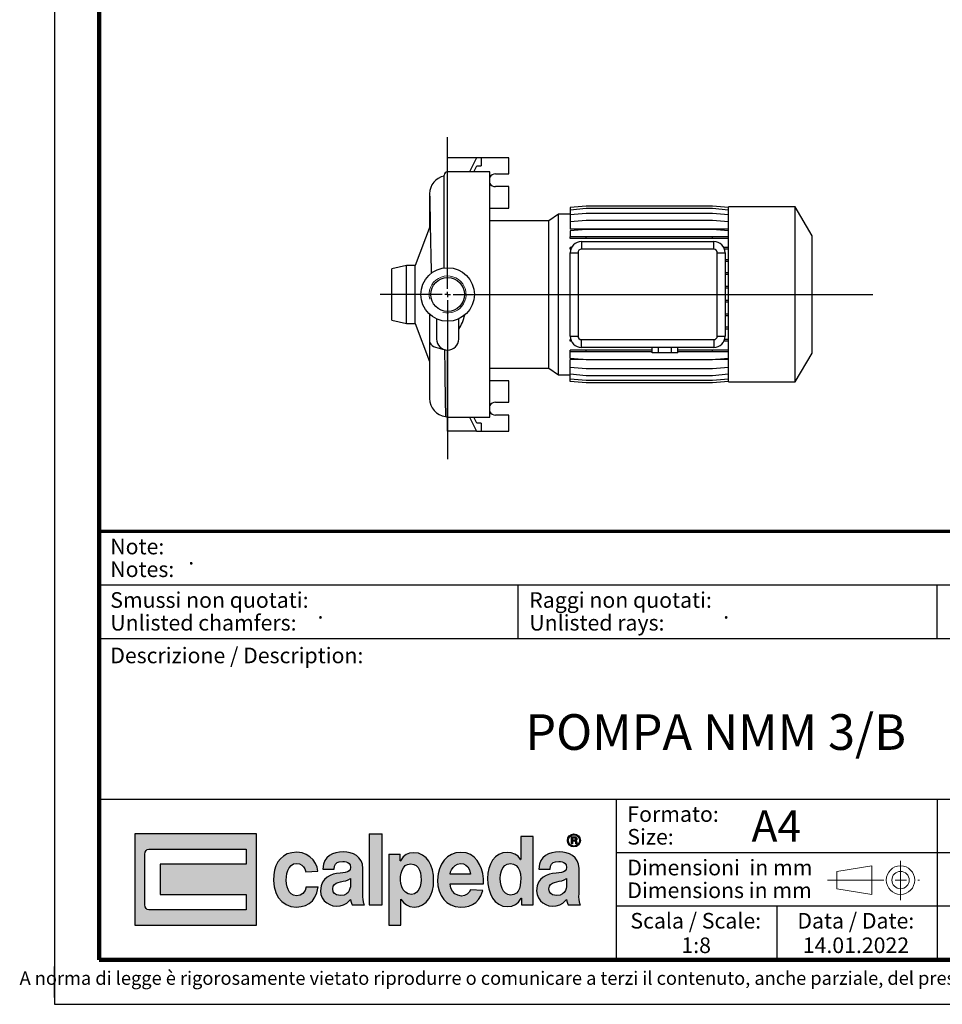
# Model space of a CAD drawing. Units: millimetres. Extents: x -4 to 213, y 0 to 297.
# Drawn here: x -4 to 100, y 0 to 110 of the extents above; entities that cross this region are included whole.
import ezdxf

# ---------------------------------------------------------------- set-up
doc = ezdxf.new("R2010")
doc.units = ezdxf.units.MM
doc.linetypes.add('CENTER', pattern=[10.16, 6.35, -1.27, 1.27, -1.27])
doc.layers.add('FORMAT', color=7, linetype='Continuous')
doc.styles.add('SLDTEXTSTYLE0', font='TXT', dxfattribs={"width": 0.605})
doc.styles.add('SLDTEXTSTYLE4', font='TXT', dxfattribs={"width": 0.670574})

# ---------------------------------------------------------------- blocks, each defined once
blk = doc.blocks.new('Logo Calpeda')
at = {"layer": 'FORMAT'}
h = blk.add_hatch(color=256, dxfattribs=at)
h.paths.add_polyline_path([(4, 14.11), (4, 3.89), (17.64, 3.89), (17.64, 14.11)], flags=0)
h.paths.add_polyline_path([(6.84, 10.7), (6.84, 7.3), (16.5, 7.3), (16.5, 5.59), (5.56, 5.59), (5.4, 5.64), (5.26, 5.76), (5.17, 5.94), (5.14, 6.16), (5.14, 11.84), (5.17, 12.06), (5.26, 12.24), (5.4, 12.36), (5.56, 12.41), (16.5, 12.41), (16.5, 10.7)], flags=0)
for points in [[(31.74, 14.11), (30.3, 14.11), (30.3, 6.16), (31.74, 6.16)], [(24.21, 7.01), (24.42, 7.51), (24.56, 8.17), (23.23, 8.17), (23.1, 7.75), (22.86, 7.43), (22.54, 7.23), (22.15, 7.17), (21.82, 7.23), (21.55, 7.37), (21.34, 7.59), (21.19, 7.87), (21.08, 8.18), (21.02, 8.52), (20.99, 8.92), (21.01, 9.29), (21.07, 9.66), (21.17, 10.01), (21.32, 10.32), (21.53, 10.57), (21.8, 10.74), (22.16, 10.8), (22.47, 10.75), (22.73, 10.62), (22.94, 10.42), (23.08, 10.18), (23.18, 9.86), (24.53, 9.92), (24.45, 10.37), (24.27, 10.8), (24, 11.2), (23.65, 11.54), (23.23, 11.81), (22.76, 11.98), (22.17, 12.05), (21.6, 12), (21.11, 11.86), (20.69, 11.63), (20.34, 11.33), (20.06, 10.96), (19.84, 10.53), (19.69, 10.05), (19.6, 9.52), (19.57, 8.87), (19.63, 8.16), (19.81, 7.52), (20.1, 6.98), (20.49, 6.53), (20.97, 6.19), (21.52, 5.98), (22.14, 5.91), (22.68, 5.95), (23.15, 6.08), (23.57, 6.3), (23.93, 6.61)]]:
    blk.add_hatch(color=256, dxfattribs=at).paths.add_polyline_path(points, flags=0)
h = blk.add_hatch(color=256, dxfattribs=at)
h.paths.add_polyline_path([(47.29, 11.23), (47.28, 11.23), (47, 11.6), (46.64, 11.85), (46.23, 11.99), (45.79, 12.04), (45.28, 11.98), (44.83, 11.8), (44.45, 11.53), (44.14, 11.16), (43.9, 10.73), (43.72, 10.24), (43.61, 9.7), (43.57, 9.1), (43.61, 8.5), (43.71, 7.93), (43.89, 7.4), (44.13, 6.92), (44.44, 6.52), (44.83, 6.22), (45.29, 6.02), (45.82, 5.95), (46.28, 6.01), (46.69, 6.18), (47.04, 6.47), (47.34, 6.9), (47.36, 6.9), (47.36, 6.16), (48.67, 6.16), (48.67, 13.83), (47.29, 13.83)], flags=0)
h.paths.add_polyline_path([(47.15, 10), (47.25, 9.62), (47.29, 9.12), (47.28, 8.72), (47.23, 8.34), (47.14, 8), (47, 7.7), (46.8, 7.47), (46.53, 7.32), (46.16, 7.25), (45.83, 7.31), (45.57, 7.46), (45.35, 7.68), (45.2, 7.98), (45.09, 8.31), (45.02, 8.68), (45, 9.11), (45.03, 9.56), (45.12, 9.96), (45.27, 10.3), (45.49, 10.56), (45.78, 10.73), (46.16, 10.79), (46.49, 10.73), (46.77, 10.57), (46.99, 10.32)], flags=0)
h = blk.add_hatch(color=256, dxfattribs=at)
edge = h.paths.add_edge_path(flags=0)
edge.add_arc((53.26, 13.38), 0.735, 0, 360)
edge = h.paths.add_edge_path(flags=0)
edge.add_arc((53.26, 13.38), 0.633, 0, 360)
h = blk.add_hatch(color=256, dxfattribs=at)
edge = h.paths.add_edge_path(flags=0)
edge.add_spline(control_points=[(53.22, 13.29), (53.29, 13.29), (53.39, 13.3), (53.47, 13.15), (53.45, 13.04), (53.46, 12.99), (53.46, 12.98)], knot_values=[0, 0, 0, 0, 0.343257, 0.665648, 0.908396, 1, 1, 1, 1], weights=[1, 1, 1, 1, 1, 1, 1], degree=3, periodic=0)
edge.add_line((53.46, 12.98), (53.6, 12.98))
edge.add_spline(control_points=[(53.6, 12.98), (53.58, 13.03), (53.61, 13.19), (53.52, 13.34), (53.4, 13.35)], knot_values=[0, 0, 0, 0, 0.356274, 1, 1, 1, 1], weights=[1, 1, 1, 1, 1], degree=3, periodic=0)
edge.add_spline(control_points=[(53.4, 13.35), (53.47, 13.35), (53.58, 13.41), (53.6, 13.56), (53.58, 13.68), (53.48, 13.76), (53.37, 13.78), (53.29, 13.78), (53.25, 13.78)], knot_values=[0, 0, 0, 0, 0.26111, 0.379659, 0.541524, 0.691593, 0.806087, 0.967459, 0.967459, 0.967459, 0.967459], weights=[1, 1, 1, 1, 1, 1, 1, 1, 1], degree=3, periodic=0)
edge.add_line((53.25, 13.78), (52.97, 13.78))
edge.add_line((52.97, 13.78), (52.97, 12.98))
edge.add_line((52.97, 12.98), (53.11, 12.98))
edge.add_line((53.11, 12.98), (53.11, 13.29))
edge.add_line((53.11, 13.29), (53.22, 13.29))
edge = h.paths.add_edge_path(flags=0)
edge.add_line((53.11, 13.68), (53.23, 13.68))
edge.add_spline(control_points=[(53.23, 13.68), (53.3, 13.68), (53.4, 13.69), (53.48, 13.53), (53.4, 13.39), (53.29, 13.39), (53.24, 13.39)], knot_values=[0, 0, 0, 0, 0.295699, 0.511642, 0.734811, 1, 1, 1, 1], weights=[1, 1, 1, 1, 1, 1, 1], degree=3, periodic=0)
edge.add_line((53.24, 13.39), (53.11, 13.39))
edge.add_line((53.11, 13.39), (53.11, 13.68))
h = blk.add_hatch(dxfattribs=at)
h.set_pattern_fill('STEEL', color=256, style=0)
h.set_pattern_definition([(45, (0, 0), (-2.24506, 2.24506), []), (45, (0, 1.5875), (-2.24506, 2.24506), [])])
edge = h.paths.add_edge_path(flags=0)
edge.add_spline(control_points=[(53.46, 12.98), (53.46, 12.99), (53.45, 13.04), (53.47, 13.15), (53.39, 13.3), (53.29, 13.29), (53.22, 13.29)], knot_values=[0, 0, 0, 0, 0.091604, 0.334352, 0.656743, 1, 1, 1, 1], weights=[1, 1, 1, 1, 1, 1, 1], degree=3, periodic=0)
edge.add_line((53.22, 13.29), (53.11, 13.29))
edge.add_line((53.11, 13.29), (53.11, 12.98))
edge.add_line((53.11, 12.98), (52.97, 12.98))
edge.add_line((52.97, 12.98), (52.97, 13.78))
edge.add_line((52.97, 13.78), (53.25, 13.78))
edge.add_spline(control_points=[(53.25, 13.78), (53.29, 13.78), (53.37, 13.78), (53.48, 13.76), (53.58, 13.68), (53.6, 13.56), (53.58, 13.41), (53.47, 13.35), (53.4, 13.35)], knot_values=[0, 0, 0, 0, 0.161372, 0.275866, 0.425935, 0.5878, 0.706349, 0.967459, 0.967459, 0.967459, 0.967459], weights=[1, 1, 1, 1, 1, 1, 1, 1, 1], degree=3, periodic=0)
edge.add_spline(control_points=[(53.4, 13.35), (53.52, 13.34), (53.61, 13.19), (53.58, 13.03), (53.6, 12.98)], knot_values=[0, 0, 0, 0, 0.643726, 1, 1, 1, 1], weights=[1, 1, 1, 1, 1], degree=3, periodic=0)
edge.add_line((53.6, 12.98), (53.46, 12.98))
edge = h.paths.add_edge_path(flags=0)
edge.add_spline(control_points=[(53.24, 13.39), (53.29, 13.39), (53.4, 13.39), (53.48, 13.53), (53.4, 13.69), (53.3, 13.68), (53.23, 13.68)], knot_values=[0, 0, 0, 0, 0.265189, 0.488358, 0.704301, 1, 1, 1, 1], weights=[1, 1, 1, 1, 1, 1, 1], degree=3, periodic=0)
edge.add_line((53.23, 13.68), (53.11, 13.68))
edge.add_line((53.11, 13.68), (53.11, 13.39))
edge.add_line((53.11, 13.39), (53.24, 13.39))
h = blk.add_hatch(color=256, dxfattribs=at)
h.paths.add_polyline_path([(28.24, 6.55), (28.32, 6.35), (28.38, 6.16), (29.76, 6.16), (29.69, 6.31), (29.64, 6.5), (29.6, 6.74), (29.58, 7.05), (29.59, 7.44), (29.59, 10.23), (29.53, 10.71), (29.38, 11.1), (29.15, 11.43), (28.86, 11.68), (28.52, 11.87), (28.16, 12), (27.8, 12.07), (27.41, 12.09), (26.96, 12.07), (26.54, 11.99), (26.16, 11.87), (25.83, 11.69), (25.54, 11.44), (25.32, 11.12), (25.17, 10.72), (25.08, 10.16), (26.35, 10.16), (26.4, 10.48), (26.52, 10.72), (26.7, 10.89), (26.94, 10.99), (27.32, 11.02), (27.51, 11.01), (27.7, 10.97), (27.89, 10.9), (28.04, 10.79), (28.16, 10.63), (28.2, 10.35), (28.15, 10.12), (28.03, 9.96), (27.85, 9.86), (27.61, 9.79), (27.33, 9.75), (27.02, 9.71), (26.62, 9.65), (26.26, 9.58), (25.9, 9.45), (25.57, 9.26), (25.28, 9.01), (25.05, 8.68), (24.9, 8.27), (24.83, 7.74), (24.88, 7.31), (25.03, 6.94), (25.26, 6.62), (25.54, 6.37), (25.87, 6.19), (26.22, 6.06), (26.62, 6), (27.03, 6.03), (27.43, 6.14), (27.79, 6.35), (28.2, 6.74)], flags=0)
h.paths.add_polyline_path([(27.93, 8.95), (28.2, 9.12), (28.2, 8.53), (28.2, 8.38), (28.18, 8.18), (28.14, 7.97), (28.06, 7.75), (27.93, 7.55), (27.75, 7.38), (27.49, 7.25), (27.1, 7.2), (26.84, 7.22), (26.61, 7.29), (26.41, 7.42), (26.27, 7.62), (26.22, 7.94), (26.27, 8.23), (26.4, 8.44), (26.6, 8.57), (26.83, 8.66), (27.09, 8.73), (27.39, 8.79), (27.67, 8.86)], flags=0)
h = blk.add_hatch(color=256, dxfattribs=at)
h.paths.add_polyline_path([(33.78, 11.84), (32.48, 11.84), (32.48, 3.89), (33.84, 3.89), (33.84, 6.78), (33.86, 6.78), (34.14, 6.41), (34.48, 6.14), (34.87, 5.97), (35.35, 5.91), (35.85, 5.97), (36.29, 6.15), (36.67, 6.44), (36.97, 6.81), (37.21, 7.25), (37.38, 7.75), (37.49, 8.3), (37.52, 8.89), (37.49, 9.49), (37.39, 10.07), (37.22, 10.59), (36.98, 11.06), (36.67, 11.44), (36.28, 11.74), (35.82, 11.93), (35.27, 12), (34.83, 11.95), (34.44, 11.79), (34.09, 11.52), (33.8, 11.1), (33.78, 11.1)], flags=0)
h.paths.add_polyline_path([(35.65, 7.59), (35.38, 7.39), (35.04, 7.31), (34.67, 7.37), (34.36, 7.56), (34.11, 7.83), (33.94, 8.17), (33.83, 8.55), (33.8, 8.93), (33.82, 9.33), (33.88, 9.7), (33.98, 10.03), (34.13, 10.32), (34.33, 10.55), (34.6, 10.69), (34.97, 10.75), (35.31, 10.69), (35.57, 10.55), (35.78, 10.33), (35.93, 10.05), (36.03, 9.73), (36.09, 9.37), (36.11, 8.93), (36.09, 8.58), (36, 8.21), (35.86, 7.87)], flags=0)
h = blk.add_hatch(color=256, dxfattribs=at)
h.paths.add_polyline_path([(42.82, 7.15), (43.05, 7.75), (41.65, 7.82), (41.5, 7.58), (41.27, 7.36), (40.98, 7.21), (40.63, 7.14), (40.22, 7.22), (39.89, 7.39), (39.63, 7.67), (39.46, 8.03), (39.37, 8.5), (43.11, 8.5), (43.11, 9.08), (43.03, 9.65), (42.89, 10.19), (42.67, 10.69), (42.39, 11.13), (42.05, 11.5), (41.64, 11.78), (41.16, 11.97), (40.58, 12.04), (40.03, 11.98), (39.53, 11.8), (39.09, 11.53), (38.71, 11.16), (38.4, 10.71), (38.17, 10.19), (38.03, 9.62), (37.97, 8.93), (38.01, 8.3), (38.14, 7.72), (38.36, 7.21), (38.65, 6.77), (39.01, 6.41), (39.44, 6.14), (39.94, 5.96), (40.58, 5.89), (41.05, 5.92), (41.48, 6.02), (41.88, 6.18), (42.24, 6.42), (42.55, 6.74)], flags=0)
h.paths.add_polyline_path([(41.54, 10.09), (41.67, 9.61), (39.38, 9.61), (39.43, 9.84), (39.53, 10.09), (39.7, 10.35), (39.92, 10.57), (40.2, 10.73), (40.55, 10.79), (40.87, 10.74), (41.15, 10.61), (41.37, 10.4)], flags=0)
h = blk.add_hatch(color=256, dxfattribs=at)
h.paths.add_polyline_path([(52.48, 6.55), (52.55, 6.35), (52.62, 6.16), (54, 6.16), (53.93, 6.31), (53.88, 6.5), (53.84, 6.74), (53.82, 7.05), (53.83, 7.44), (53.83, 10.23), (53.77, 10.71), (53.62, 11.1), (53.39, 11.43), (53.1, 11.68), (52.76, 11.87), (52.4, 12), (52.03, 12.07), (51.65, 12.09), (51.2, 12.07), (50.78, 11.99), (50.4, 11.87), (50.07, 11.69), (49.78, 11.44), (49.56, 11.12), (49.41, 10.72), (49.32, 10.16), (50.58, 10.16), (50.64, 10.48), (50.76, 10.72), (50.94, 10.89), (51.18, 10.99), (51.56, 11.02), (51.74, 11.01), (51.94, 10.97), (52.12, 10.9), (52.28, 10.79), (52.4, 10.63), (52.44, 10.35), (52.39, 10.12), (52.27, 9.96), (52.09, 9.86), (51.85, 9.79), (51.57, 9.75), (51.26, 9.71), (50.86, 9.65), (50.5, 9.58), (50.14, 9.45), (49.81, 9.26), (49.52, 9.01), (49.29, 8.68), (49.14, 8.27), (49.07, 7.74), (49.12, 7.31), (49.27, 6.94), (49.5, 6.62), (49.78, 6.37), (50.11, 6.19), (50.46, 6.06), (50.86, 6), (51.27, 6.03), (51.66, 6.14), (52.03, 6.35), (52.44, 6.74)], flags=0)
h.paths.add_polyline_path([(52.17, 8.95), (52.44, 9.12), (52.44, 8.53), (52.44, 8.38), (52.42, 8.18), (52.38, 7.97), (52.3, 7.75), (52.17, 7.55), (51.98, 7.38), (51.73, 7.25), (51.34, 7.2), (51.08, 7.22), (50.84, 7.29), (50.65, 7.42), (50.51, 7.62), (50.46, 7.94), (50.51, 8.23), (50.64, 8.44), (50.84, 8.57), (51.07, 8.66), (51.33, 8.73), (51.62, 8.79), (51.91, 8.86)], flags=0)
at = {"layer": 'FORMAT', "color": 7, "linetype": 'Continuous', "lineweight": 25}
for p, q in [((4, 14.11), (4, 3.89)), ((17.64, 14.11), (4, 14.11)), ((17.64, 3.89), (17.64, 14.11)), ((30.3, 14.11), (31.74, 14.11)), ((30.3, 14.11), (30.3, 6.16)), ((31.74, 6.16), (31.74, 14.11)), ((48.67, 13.83), (47.29, 13.83)), ((47.29, 13.83), (47.29, 11.23)), ((48.67, 6.16), (48.67, 13.83)), ((52.97, 12.98), (52.97, 13.78)), ((52.97, 13.78), (53.25, 13.78)), ((53.11, 13.68), (53.11, 13.39)), ((53.23, 13.68), (53.11, 13.68)), ((53.11, 13.39), (53.24, 13.39)), ((53.11, 13.29), (53.11, 12.98)), ((53.22, 13.29), (53.11, 13.29)), ((5.17, 12.06), (5.26, 12.24)), ((5.26, 12.24), (5.4, 12.36)), ((5.4, 12.36), (5.56, 12.41)), ((5.56, 12.41), (16.5, 12.41)), ((16.5, 12.41), (16.5, 10.7)), ((53.11, 12.98), (52.97, 12.98)), ((53.6, 12.98), (53.46, 12.98)), ((5.14, 11.84), (5.17, 12.06)), ((5.14, 6.16), (5.14, 11.84)), ((20.34, 11.33), (20.06, 10.96)), ((20.69, 11.63), (20.34, 11.33)), ((21.11, 11.86), (20.69, 11.63)), ((21.6, 12), (21.11, 11.86)), ((22.17, 12.05), (21.6, 12)), ((22.76, 11.98), (22.17, 12.05)), ((23.23, 11.81), (22.76, 11.98)), ((23.65, 11.54), (23.23, 11.81)), ((24, 11.2), (23.65, 11.54)), ((24.27, 10.8), (24, 11.2)), ((25.32, 11.12), (25.17, 10.72)), ((25.54, 11.44), (25.32, 11.12)), ((25.83, 11.69), (25.54, 11.44)), ((26.16, 11.87), (25.83, 11.69)), ((26.54, 11.99), (26.16, 11.87)), ((26.96, 12.07), (26.54, 11.99)), ((27.41, 12.09), (26.96, 12.07)), ((27.8, 12.07), (27.41, 12.09)), ((28.16, 12), (27.8, 12.07)), ((28.52, 11.87), (28.16, 12)), ((28.86, 11.68), (28.52, 11.87)), ((29.15, 11.43), (28.86, 11.68)), ((29.38, 11.1), (29.15, 11.43)), ((29.53, 10.71), (29.38, 11.1)), ((32.48, 11.84), (33.78, 11.84)), ((32.48, 11.84), (32.48, 3.89)), ((33.78, 11.1), (33.78, 11.84)), ((33.78, 11.1), (33.8, 11.1)), ((34.09, 11.52), (33.8, 11.1)), ((34.44, 11.79), (34.09, 11.52)), ((34.83, 11.95), (34.44, 11.79)), ((35.27, 12), (34.83, 11.95)), ((35.82, 11.93), (35.27, 12)), ((36.28, 11.74), (35.82, 11.93)), ((36.67, 11.44), (36.28, 11.74)), ((36.98, 11.06), (36.67, 11.44)), ((37.22, 10.59), (36.98, 11.06)), ((38.71, 11.16), (38.4, 10.71)), ((39.09, 11.53), (38.71, 11.16)), ((39.53, 11.8), (39.09, 11.53)), ((40.03, 11.98), (39.53, 11.8)), ((40.58, 12.04), (40.03, 11.98)), ((41.16, 11.97), (40.58, 12.04)), ((41.64, 11.78), (41.16, 11.97)), ((42.05, 11.5), (41.64, 11.78)), ((42.39, 11.13), (42.05, 11.5)), ((42.67, 10.69), (42.39, 11.13)), ((44.14, 11.16), (43.9, 10.73)), ((44.45, 11.53), (44.14, 11.16)), ((44.83, 11.8), (44.45, 11.53)), ((45.28, 11.98), (44.83, 11.8)), ((45.79, 12.04), (45.28, 11.98)), ((46.23, 11.99), (45.79, 12.04)), ((46.64, 11.85), (46.23, 11.99)), ((47, 11.6), (46.64, 11.85)), ((47.28, 11.23), (47, 11.6)), ((49.56, 11.12), (49.41, 10.72)), ((49.78, 11.44), (49.56, 11.12)), ((50.07, 11.69), (49.78, 11.44)), ((50.4, 11.87), (50.07, 11.69)), ((50.78, 11.99), (50.4, 11.87)), ((51.2, 12.07), (50.78, 11.99)), ((51.65, 12.09), (51.2, 12.07)), ((52.03, 12.07), (51.65, 12.09)), ((52.4, 12), (52.03, 12.07)), ((52.76, 11.87), (52.4, 12)), ((53.1, 11.68), (52.76, 11.87)), ((53.39, 11.43), (53.1, 11.68)), ((53.62, 11.1), (53.39, 11.43)), ((53.77, 10.71), (53.62, 11.1)), ((16.5, 10.7), (6.84, 10.7)), ((6.84, 10.7), (6.84, 7.3)), ((19.69, 10.05), (19.6, 9.52)), ((19.84, 10.53), (19.69, 10.05)), ((20.06, 10.96), (19.84, 10.53)), ((21.07, 9.66), (21.17, 10.01)), ((21.17, 10.01), (21.32, 10.32)), ((21.32, 10.32), (21.53, 10.57)), ((21.53, 10.57), (21.8, 10.74)), ((21.8, 10.74), (22.16, 10.8)), ((22.16, 10.8), (22.47, 10.75)), ((22.47, 10.75), (22.73, 10.62)), ((22.73, 10.62), (22.94, 10.42)), ((22.94, 10.42), (23.08, 10.18)), ((23.08, 10.18), (23.18, 9.86)), ((24.45, 10.37), (24.27, 10.8)), ((24.53, 9.92), (24.45, 10.37)), ((25.17, 10.72), (25.08, 10.16)), ((25.08, 10.16), (26.35, 10.16)), ((26.35, 10.16), (26.4, 10.48)), ((26.4, 10.48), (26.52, 10.72)), ((26.52, 10.72), (26.7, 10.89)), ((26.7, 10.89), (26.94, 10.99)), ((26.94, 10.99), (27.32, 11.02)), ((27.32, 11.02), (27.51, 11.01)), ((27.51, 11.01), (27.7, 10.97)), ((27.7, 10.97), (27.89, 10.9)), ((28.03, 9.96), (27.85, 9.86)), ((27.89, 10.9), (28.04, 10.79)), ((28.15, 10.12), (28.03, 9.96)), ((28.04, 10.79), (28.16, 10.63)), ((28.2, 10.35), (28.15, 10.12)), ((28.16, 10.63), (28.2, 10.35)), ((29.59, 10.23), (29.53, 10.71)), ((29.59, 7.44), (29.59, 10.23)), ((33.88, 9.7), (33.98, 10.03)), ((33.98, 10.03), (34.13, 10.32)), ((34.13, 10.32), (34.33, 10.55)), ((34.33, 10.55), (34.6, 10.69)), ((34.6, 10.69), (34.97, 10.75)), ((34.97, 10.75), (35.31, 10.69)), ((35.31, 10.69), (35.57, 10.55)), ((35.57, 10.55), (35.78, 10.33)), ((35.78, 10.33), (35.93, 10.05)), ((35.93, 10.05), (36.03, 9.73)), ((37.39, 10.07), (37.22, 10.59)), ((37.49, 9.49), (37.39, 10.07)), ((38.17, 10.19), (38.03, 9.62)), ((38.4, 10.71), (38.17, 10.19)), ((39.43, 9.84), (39.53, 10.09)), ((39.53, 10.09), (39.7, 10.35)), ((39.7, 10.35), (39.92, 10.57)), ((39.92, 10.57), (40.2, 10.73)), ((40.2, 10.73), (40.55, 10.79)), ((40.55, 10.79), (40.87, 10.74)), ((40.87, 10.74), (41.15, 10.61)), ((41.15, 10.61), (41.37, 10.4)), ((41.37, 10.4), (41.54, 10.09)), ((41.54, 10.09), (41.67, 9.61)), ((42.89, 10.19), (42.67, 10.69)), ((43.03, 9.65), (42.89, 10.19)), ((43.72, 10.24), (43.61, 9.7)), ((43.9, 10.73), (43.72, 10.24)), ((45.03, 9.56), (45.12, 9.96)), ((45.12, 9.96), (45.27, 10.3)), ((45.27, 10.3), (45.49, 10.56)), ((45.49, 10.56), (45.78, 10.73)), ((45.78, 10.73), (46.16, 10.79)), ((46.16, 10.79), (46.49, 10.73)), ((46.49, 10.73), (46.77, 10.57)), ((46.77, 10.57), (46.99, 10.32)), ((46.99, 10.32), (47.15, 10)), ((47.15, 10), (47.25, 9.62)), ((49.41, 10.72), (49.32, 10.16)), ((49.32, 10.16), (50.58, 10.16)), ((50.58, 10.16), (50.64, 10.48)), ((50.64, 10.48), (50.76, 10.72)), ((50.76, 10.72), (50.94, 10.89)), ((50.94, 10.89), (51.18, 10.99)), ((51.18, 10.99), (51.56, 11.02)), ((51.56, 11.02), (51.74, 11.01)), ((51.74, 11.01), (51.94, 10.97)), ((51.94, 10.97), (52.12, 10.9)), ((52.27, 9.96), (52.09, 9.86)), ((52.12, 10.9), (52.28, 10.79)), ((52.39, 10.12), (52.27, 9.96)), ((52.28, 10.79), (52.4, 10.63)), ((52.44, 10.35), (52.39, 10.12)), ((52.4, 10.63), (52.44, 10.35)), ((53.83, 10.23), (53.77, 10.71)), ((53.83, 7.44), (53.83, 10.23)), ((19.6, 9.52), (19.57, 8.87)), ((19.57, 8.87), (19.63, 8.16)), ((20.99, 8.92), (21.01, 9.29)), ((21.02, 8.52), (20.99, 8.92)), ((21.01, 9.29), (21.07, 9.66)), ((23.18, 9.86), (24.53, 9.92)), ((25.28, 9.01), (25.05, 8.68)), ((25.57, 9.26), (25.28, 9.01)), ((25.9, 9.45), (25.57, 9.26)), ((26.26, 9.58), (25.9, 9.45)), ((26.62, 9.65), (26.26, 9.58)), ((27.02, 9.71), (26.62, 9.65)), ((27.33, 9.75), (27.02, 9.71)), ((27.61, 9.79), (27.33, 9.75)), ((27.39, 8.79), (27.67, 8.86)), ((27.85, 9.86), (27.61, 9.79)), ((27.67, 8.86), (27.93, 8.95)), ((27.93, 8.95), (28.2, 9.12)), ((28.2, 9.12), (28.2, 8.53)), ((33.8, 8.93), (33.82, 9.33)), ((33.83, 8.55), (33.8, 8.93)), ((33.82, 9.33), (33.88, 9.7)), ((36.03, 9.73), (36.09, 9.37)), ((36.09, 9.37), (36.11, 8.93)), ((36.11, 8.93), (36.09, 8.58)), ((37.52, 8.89), (37.49, 9.49)), ((37.49, 8.3), (37.52, 8.89)), ((38.03, 9.62), (37.97, 8.93)), ((37.97, 8.93), (38.01, 8.3)), ((39.38, 9.61), (39.43, 9.84)), ((41.67, 9.61), (39.38, 9.61)), ((43.11, 9.08), (43.03, 9.65)), ((43.11, 8.5), (43.11, 9.08)), ((43.61, 9.7), (43.57, 9.1)), ((43.57, 9.1), (43.61, 8.5)), ((45, 9.11), (45.03, 9.56)), ((45.02, 8.68), (45, 9.11)), ((47.25, 9.62), (47.29, 9.12)), ((47.29, 9.12), (47.28, 8.72)), ((49.52, 9.01), (49.29, 8.68)), ((49.81, 9.26), (49.52, 9.01)), ((50.14, 9.45), (49.81, 9.26)), ((50.5, 9.58), (50.14, 9.45)), ((50.86, 9.65), (50.5, 9.58)), ((51.26, 9.71), (50.86, 9.65)), ((51.57, 9.75), (51.26, 9.71)), ((51.85, 9.79), (51.57, 9.75)), ((51.62, 8.79), (51.91, 8.86)), ((52.09, 9.86), (51.85, 9.79)), ((51.91, 8.86), (52.17, 8.95)), ((52.17, 8.95), (52.44, 9.12)), ((52.44, 9.12), (52.44, 8.53)), ((19.63, 8.16), (19.81, 7.52)), ((21.08, 8.18), (21.02, 8.52)), ((21.19, 7.87), (21.08, 8.18)), ((21.34, 7.59), (21.19, 7.87)), ((23.1, 7.75), (22.86, 7.43)), ((23.23, 8.17), (23.1, 7.75)), ((23.23, 8.17), (24.56, 8.17)), ((24.42, 7.51), (24.56, 8.17)), ((24.9, 8.27), (24.83, 7.74)), ((24.83, 7.74), (24.88, 7.31)), ((25.05, 8.68), (24.9, 8.27)), ((26.22, 7.94), (26.27, 8.23)), ((26.27, 7.62), (26.22, 7.94)), ((26.27, 8.23), (26.4, 8.44)), ((26.4, 8.44), (26.6, 8.57)), ((26.6, 8.57), (26.83, 8.66)), ((26.83, 8.66), (27.09, 8.73)), ((27.09, 8.73), (27.39, 8.79)), ((28.06, 7.75), (27.93, 7.55)), ((28.14, 7.97), (28.06, 7.75)), ((28.18, 8.18), (28.14, 7.97)), ((28.2, 8.38), (28.18, 8.18)), ((28.2, 8.53), (28.2, 8.38)), ((33.94, 8.17), (33.83, 8.55)), ((34.11, 7.83), (33.94, 8.17)), ((34.36, 7.56), (34.11, 7.83)), ((35.86, 7.87), (35.65, 7.59)), ((36, 8.21), (35.86, 7.87)), ((36.09, 8.58), (36, 8.21)), ((37.21, 7.25), (37.38, 7.75)), ((37.38, 7.75), (37.49, 8.3)), ((38.01, 8.3), (38.14, 7.72)), ((39.46, 8.03), (39.37, 8.5)), ((39.37, 8.5), (43.11, 8.5)), ((39.63, 7.67), (39.46, 8.03)), ((41.65, 7.82), (41.5, 7.58)), ((43.05, 7.75), (41.65, 7.82)), ((42.82, 7.15), (43.05, 7.75)), ((43.61, 8.5), (43.71, 7.93)), ((43.71, 7.93), (43.89, 7.4)), ((45.09, 8.31), (45.02, 8.68)), ((45.2, 7.98), (45.09, 8.31)), ((45.35, 7.68), (45.2, 7.98)), ((47.14, 8), (47, 7.7)), ((47.23, 8.34), (47.14, 8)), ((47.28, 8.72), (47.23, 8.34)), ((49.14, 8.27), (49.07, 7.74)), ((49.07, 7.74), (49.12, 7.31)), ((49.29, 8.68), (49.14, 8.27)), ((50.46, 7.94), (50.51, 8.23)), ((50.51, 7.62), (50.46, 7.94)), ((50.51, 8.23), (50.64, 8.44)), ((50.64, 8.44), (50.84, 8.57)), ((50.84, 8.57), (51.07, 8.66)), ((51.07, 8.66), (51.33, 8.73)), ((51.33, 8.73), (51.62, 8.79)), ((52.3, 7.75), (52.17, 7.55)), ((52.38, 7.97), (52.3, 7.75)), ((52.42, 8.18), (52.38, 7.97)), ((52.44, 8.38), (52.42, 8.18)), ((52.44, 8.53), (52.44, 8.38)), ((6.84, 7.3), (16.5, 7.3)), ((16.5, 7.3), (16.5, 5.59)), ((19.81, 7.52), (20.1, 6.98)), ((20.1, 6.98), (20.49, 6.53)), ((21.55, 7.37), (21.34, 7.59)), ((21.82, 7.23), (21.55, 7.37)), ((22.15, 7.17), (21.82, 7.23)), ((22.54, 7.23), (22.15, 7.17)), ((22.86, 7.43), (22.54, 7.23)), ((23.93, 6.61), (24.21, 7.01)), ((24.21, 7.01), (24.42, 7.51)), ((24.88, 7.31), (25.03, 6.94)), ((25.03, 6.94), (25.26, 6.62)), ((26.41, 7.42), (26.27, 7.62)), ((26.61, 7.29), (26.41, 7.42)), ((26.84, 7.22), (26.61, 7.29)), ((27.1, 7.2), (26.84, 7.22)), ((27.49, 7.25), (27.1, 7.2)), ((27.75, 7.38), (27.49, 7.25)), ((27.93, 7.55), (27.75, 7.38)), ((27.79, 6.35), (28.2, 6.74)), ((28.2, 6.74), (28.24, 6.55)), ((29.58, 7.05), (29.59, 7.44)), ((29.6, 6.74), (29.58, 7.05)), ((29.64, 6.5), (29.6, 6.74)), ((33.84, 6.78), (33.86, 6.78)), ((33.84, 3.89), (33.84, 6.78)), ((33.86, 6.78), (34.14, 6.41)), ((34.67, 7.37), (34.36, 7.56)), ((35.04, 7.31), (34.67, 7.37)), ((35.38, 7.39), (35.04, 7.31)), ((35.65, 7.59), (35.38, 7.39)), ((36.67, 6.44), (36.97, 6.81)), ((36.97, 6.81), (37.21, 7.25)), ((38.14, 7.72), (38.36, 7.21)), ((38.36, 7.21), (38.65, 6.77)), ((38.65, 6.77), (39.01, 6.41)), ((39.89, 7.39), (39.63, 7.67)), ((40.22, 7.22), (39.89, 7.39)), ((40.63, 7.14), (40.22, 7.22)), ((40.98, 7.21), (40.63, 7.14)), ((41.27, 7.36), (40.98, 7.21)), ((41.5, 7.58), (41.27, 7.36)), ((42.24, 6.42), (42.55, 6.74)), ((42.55, 6.74), (42.82, 7.15)), ((43.89, 7.4), (44.13, 6.92)), ((44.13, 6.92), (44.44, 6.52)), ((45.57, 7.46), (45.35, 7.68)), ((45.83, 7.31), (45.57, 7.46)), ((46.16, 7.25), (45.83, 7.31)), ((46.53, 7.32), (46.16, 7.25)), ((46.8, 7.47), (46.53, 7.32)), ((47, 7.7), (46.8, 7.47)), ((47.04, 6.47), (47.34, 6.9)), ((47.34, 6.9), (47.36, 6.9)), ((47.36, 6.9), (47.36, 6.16)), ((49.12, 7.31), (49.27, 6.94)), ((49.27, 6.94), (49.5, 6.62)), ((50.65, 7.42), (50.51, 7.62)), ((50.84, 7.29), (50.65, 7.42)), ((51.08, 7.22), (50.84, 7.29)), ((51.34, 7.2), (51.08, 7.22)), ((51.73, 7.25), (51.34, 7.2)), ((51.98, 7.38), (51.73, 7.25)), ((52.17, 7.55), (51.98, 7.38)), ((52.03, 6.35), (52.44, 6.74)), ((52.44, 6.74), (52.48, 6.55)), ((53.82, 7.05), (53.83, 7.44)), ((53.84, 6.74), (53.82, 7.05)), ((53.88, 6.5), (53.84, 6.74)), ((5.17, 5.94), (5.14, 6.16)), ((5.26, 5.76), (5.17, 5.94)), ((5.4, 5.64), (5.26, 5.76)), ((5.56, 5.59), (5.4, 5.64)), ((16.5, 5.59), (5.56, 5.59)), ((20.49, 6.53), (20.97, 6.19)), ((20.97, 6.19), (21.52, 5.98)), ((21.52, 5.98), (22.14, 5.91)), ((22.14, 5.91), (22.68, 5.95)), ((22.68, 5.95), (23.15, 6.08)), ((23.15, 6.08), (23.57, 6.3)), ((23.57, 6.3), (23.93, 6.61)), ((25.26, 6.62), (25.54, 6.37)), ((25.54, 6.37), (25.87, 6.19)), ((25.87, 6.19), (26.22, 6.06)), ((26.22, 6.06), (26.62, 6)), ((26.62, 6), (27.03, 6.03)), ((27.03, 6.03), (27.43, 6.14)), ((27.43, 6.14), (27.79, 6.35)), ((28.24, 6.55), (28.32, 6.35)), ((28.32, 6.35), (28.38, 6.16)), ((28.38, 6.16), (29.76, 6.16)), ((29.69, 6.31), (29.64, 6.5)), ((29.76, 6.16), (29.69, 6.31)), ((30.3, 6.16), (31.74, 6.16)), ((34.14, 6.41), (34.48, 6.14)), ((34.48, 6.14), (34.87, 5.97)), ((34.87, 5.97), (35.35, 5.91)), ((35.35, 5.91), (35.85, 5.97)), ((35.85, 5.97), (36.29, 6.15)), ((36.29, 6.15), (36.67, 6.44)), ((39.01, 6.41), (39.44, 6.14)), ((39.44, 6.14), (39.94, 5.96)), ((39.94, 5.96), (40.58, 5.89)), ((40.58, 5.89), (41.05, 5.92)), ((41.05, 5.92), (41.48, 6.02)), ((41.48, 6.02), (41.88, 6.18)), ((41.88, 6.18), (42.24, 6.42)), ((44.44, 6.52), (44.83, 6.22)), ((44.83, 6.22), (45.29, 6.02)), ((45.29, 6.02), (45.82, 5.95)), ((45.82, 5.95), (46.28, 6.01)), ((46.28, 6.01), (46.69, 6.18)), ((46.69, 6.18), (47.04, 6.47)), ((47.36, 6.16), (48.67, 6.16)), ((49.5, 6.62), (49.78, 6.37)), ((49.78, 6.37), (50.11, 6.19)), ((50.11, 6.19), (50.46, 6.06)), ((50.46, 6.06), (50.86, 6)), ((50.86, 6), (51.27, 6.03)), ((51.27, 6.03), (51.66, 6.14)), ((51.66, 6.14), (52.03, 6.35)), ((52.48, 6.55), (52.55, 6.35)), ((52.55, 6.35), (52.62, 6.16)), ((52.62, 6.16), (54, 6.16)), ((53.93, 6.31), (53.88, 6.5)), ((54, 6.16), (53.93, 6.31)), ((4, 3.89), (17.64, 3.89)), ((32.48, 3.89), (33.84, 3.89))]:
    blk.add_line(p, q, dxfattribs=at)
at = {"layer": 'FORMAT', "color": 7, "lineweight": 25}
blk.add_line((47.28, 11.23), (47.29, 11.23), dxfattribs=at)
for radius in [0.735, 0.633]:
    blk.add_circle((53.26, 13.38), radius, dxfattribs=at)
for points, knots in [([(53.46, 12.98), (53.46, 12.99), (53.45, 13.04), (53.47, 13.15), (53.39, 13.3), (53.29, 13.29), (53.22, 13.29)], [0, 0, 0, 0, 0.091604, 0.334352, 0.656743, 1, 1, 1, 1]), ([(53.23, 13.68), (53.3, 13.68), (53.4, 13.69), (53.48, 13.53), (53.4, 13.39), (53.29, 13.39), (53.24, 13.39)], [0, 0, 0, 0, 0.295699, 0.511642, 0.734811, 1, 1, 1, 1]), ([(53.25, 13.78), (53.29, 13.78), (53.37, 13.78), (53.48, 13.76), (53.58, 13.68), (53.6, 13.56), (53.58, 13.41), (53.47, 13.35), (53.4, 13.35)], [0, 0, 0, 0, 0.1613721, 0.2758661, 0.4259353, 0.5877997, 0.7063493, 0.9674591, 0.9674591, 0.9674591, 0.9674591]), ([(53.4, 13.35), (53.52, 13.34), (53.61, 13.19), (53.58, 13.03), (53.6, 12.98)], [0, 0, 0, 0, 0.643726, 1, 1, 1, 1])]:
    blk.add_open_spline(points, degree=3, knots=knots, dxfattribs=at)
blk = doc.blocks.new('SW_NOTE_0')
at = {"color": 0, "linetype": 'Continuous', "lineweight": 0, "char_height": 1.75, "attachment_point": 1, "style": 'SLDTEXTSTYLE0'}
for s, insert in [('Note:', (0, 2.26)), ('Notes:', (0, -0.29))]:
    blk.add_mtext(s, dxfattribs=dict(at, insert=insert))
blk = doc.blocks.new('SW_NOTE_0_6')
at = {"color": 0, "linetype": 'Continuous', "lineweight": 0, "char_height": 1.75, "attachment_point": 1, "style": 'SLDTEXTSTYLE0'}
for s, insert in [('Formato:', (0, 2.26)), ('Size:', (0, -0.29))]:
    blk.add_mtext(s, dxfattribs=dict(at, insert=insert))
blk = doc.blocks.new('SW_NOTE_0_9')
at = {"color": 0, "linetype": 'Continuous', "lineweight": 0, "char_height": 1.75, "attachment_point": 1, "style": 'SLDTEXTSTYLE0'}
for s, insert in [('Raggi non quotati:', (0, 2.26)), ('Unlisted rays:', (0, -0.29))]:
    blk.add_mtext(s, dxfattribs=dict(at, insert=insert))
blk = doc.blocks.new('SW_NOTE_0_10')
at = {"color": 0, "linetype": 'Continuous', "lineweight": 0, "char_height": 1.75, "attachment_point": 1, "style": 'SLDTEXTSTYLE0'}
for s, insert in [('Smussi non quotati:', (0, 2.26)), ('Unlisted chamfers:', (0, -0.29))]:
    blk.add_mtext(s, dxfattribs=dict(at, insert=insert))
blk = doc.blocks.new('SW_NOTE_0_14')
at = {"color": 0, "linetype": 'Continuous', "lineweight": 0, "char_height": 1.75, "attachment_point": 1, "style": 'SLDTEXTSTYLE0'}
for s, insert in [('Dimensioni  in mm', (0, 2.26)), ('Dimensions in mm', (0, -0.29))]:
    blk.add_mtext(s, dxfattribs=dict(at, insert=insert))
blk = doc.blocks.new('SW_CENTERMARKSYMBOL_1')
at = {"layer": 'FORMAT', "color": 0}
for p, q in [((0, 0.63), (0, 17.64)), ((-0.63, 0), (-7.57, 0)), ((0, 0), (-0.31, 0)), ((0, 0), (0, 0.31)), ((0, 0), (0, -0.31)), ((0, 0), (0.31, 0)), ((0.63, 0), (47.71, 0)), ((0, -0.63), (0, -18.48))]:
    blk.add_line(p, q, dxfattribs=at)

msp = doc.modelspace()

# ---------------------------------------------------------------- linework, layer by layer
at = {"color": 7, "linetype": 'Continuous', "lineweight": 25}
for p, q in [((0, 297), (0, 0)), ((47.3207, 94.9093), (44.0902, 94.9093)), ((44.0902, 93.3468), (44.0902, 94.9093)), ((47.3207, 94.9093), (46.5471, 93.3468)), ((47.0251, 93.3468), (47.3655, 94.0343)), ((47.8402, 94.9093), (47.3207, 94.9093)), ((47.3655, 94.0343), (47.8402, 94.0343)), ((47.8402, 94.9093), (47.8402, 94.0343)), ((50.9652, 94.9093), (47.8402, 94.9093)), ((50.9652, 93.1281), (50.9652, 94.9093)), ((43.7027, 82.5717), (43.7027, 92.9718)), ((48.8402, 93.3468), (44.0777, 93.3468)), ((48.8402, 65.8468), (48.8402, 93.3468)), ((49.4652, 93.1281), (50.9652, 93.1281)), ((50.9652, 91.6906), (49.4652, 91.6906)), ((50.9652, 89.2843), (50.9652, 91.6906)), ((42.0714, 90.8906), (42.0714, 87.126)), ((59.6123, 89.498), (57.8402, 89.3429)), ((59.6123, 89.4937), (57.8402, 89.3387)), ((73.8181, 89.498), (59.6123, 89.498)), ((73.8181, 89.4937), (59.6123, 89.4937)), ((75.5902, 89.3429), (73.8181, 89.498)), ((75.5902, 89.3387), (73.8181, 89.4937)), ((48.8402, 89.2843), (50.9652, 89.2843)), ((56.5316, 88.5974), (55.4596, 87.8468)), ((57.8402, 88.5974), (56.5316, 88.5974)), ((56.5316, 70.5962), (56.5316, 88.5974)), ((57.8402, 89.3429), (57.8402, 89.3387)), ((57.8402, 89.3387), (57.8402, 89.0639)), ((59.6123, 89.219), (57.8402, 89.0639)), ((57.8402, 89.0639), (57.8402, 88.527)), ((59.6123, 88.682), (57.8402, 88.527)), ((57.8402, 88.527), (57.8402, 87.744)), ((73.8181, 89.219), (59.6123, 89.219)), ((73.8181, 88.682), (59.6123, 88.682)), ((75.5902, 89.0639), (73.8181, 89.219)), ((75.5902, 88.527), (73.8181, 88.682)), ((83.0902, 89.4093), (75.5902, 89.4093)), ((75.5902, 69.7843), (75.5902, 89.4093)), ((84.9652, 86.1617), (83.0902, 89.4093)), ((83.0902, 69.7843), (83.0902, 89.4093)), ((42.1406, 87.3104), (40.4652, 82.8468)), ((55.4596, 87.8468), (48.8402, 87.8468)), ((55.4596, 71.3468), (55.4596, 87.8468)), ((59.6123, 87.899), (57.8402, 87.744)), ((57.8402, 87.744), (57.8402, 86.9217)), ((73.8181, 87.899), (59.6123, 87.899)), ((75.5902, 87.744), (73.8181, 87.899)), ((75.5902, 86.9217), (57.8402, 86.9217)), ((59.6123, 86.8937), (57.8402, 86.7386)), ((57.8402, 86.7386), (57.8402, 86.0593)), ((73.8181, 86.8937), (59.6123, 86.8937)), ((75.5902, 86.7386), (73.8181, 86.8937)), ((84.9652, 73.0319), (84.9652, 86.1617)), ((57.8402, 85.8631), (57.8402, 86.0593)), ((59.6123, 86.0593), (57.8402, 86.0593)), ((59.6123, 85.8631), (57.8402, 85.8631)), ((59.0902, 85.5343), (59.0902, 84.6591)), ((59.0902, 85.5343), (73.9652, 85.5343)), ((59.6123, 85.8631), (59.6123, 86.0593)), ((73.8181, 86.0593), (59.6123, 86.0593)), ((73.8181, 85.8631), (59.6123, 85.8631)), ((73.8181, 85.8631), (73.8181, 86.0593)), ((75.5902, 86.0593), (73.8181, 86.0593)), ((75.5902, 85.8631), (73.8181, 85.8631)), ((73.9652, 84.6591), (73.9652, 85.5343)), ((57.8402, 84.6602), (57.8402, 84.8565)), ((57.9788, 84.8565), (57.8402, 84.8565)), ((57.8981, 84.6602), (57.8402, 84.6602)), ((57.8402, 84.2843), (58.7155, 84.2843)), ((57.8402, 74.9093), (57.8402, 84.2843)), ((58.7155, 84.2843), (58.7155, 74.9093)), ((73.9652, 84.6591), (59.0902, 84.6591)), ((74.3399, 84.2843), (75.2152, 84.2843)), ((74.3399, 74.9093), (74.3399, 84.2843)), ((75.5902, 84.8565), (75.0766, 84.8565)), ((75.5902, 84.6602), (75.1573, 84.6602)), ((75.2152, 84.2843), (75.2152, 74.9093)), ((39.4652, 82.8468), (37.8402, 82.4718)), ((40.4652, 82.8468), (39.4652, 82.8468)), ((39.4652, 76.3468), (39.4652, 82.8468)), ((40.4652, 76.3468), (40.4652, 82.8468)), ((75.5902, 83.4989), (75.2152, 83.4989)), ((75.5902, 83.3027), (75.2152, 83.3027)), ((37.8402, 76.7218), (37.8402, 82.4718)), ((75.5902, 82.0276), (75.2152, 82.0276)), ((75.5902, 81.8314), (75.2152, 81.8314)), ((75.5902, 80.487), (75.2152, 80.487)), ((75.5902, 80.2908), (75.2152, 80.2908)), ((75.5902, 78.9235), (75.2152, 78.9235)), ((75.5902, 78.7273), (75.2152, 78.7273)), ((42.0714, 77.3777), (42.0714, 74.338)), ((75.5902, 77.3844), (75.2152, 77.3844)), ((37.8402, 76.7218), (39.4652, 76.3468)), ((39.4652, 76.3468), (40.4652, 76.3468)), ((40.4652, 76.3468), (42.0714, 72.0676)), ((42.8402, 76.8696), (42.8402, 74.5968)), ((45.3402, 74.5968), (45.3402, 76.8696)), ((75.5902, 77.1881), (75.2152, 77.1881)), ((75.5902, 75.916), (75.2152, 75.916)), ((75.5902, 75.7197), (75.2152, 75.7197)), ((42.0714, 74.338), (42.0714, 67.9281)), ((57.8402, 74.9093), (58.7155, 74.9093)), ((57.8402, 74.3664), (57.8402, 74.5626)), ((57.8892, 74.5626), (57.8402, 74.5626)), ((57.9643, 74.3664), (57.8402, 74.3664)), ((59.0902, 74.5346), (73.9652, 74.5346)), ((59.0902, 73.6593), (59.0902, 74.5346)), ((73.9652, 74.5346), (73.9652, 73.6593)), ((74.3399, 74.9093), (75.2152, 74.9093)), ((75.5902, 74.3664), (75.0911, 74.3664)), ((75.5902, 74.5626), (75.1662, 74.5626)), ((57.8402, 73.169), (57.8402, 73.3652)), ((59.6123, 73.3652), (57.8402, 73.3652)), ((59.6123, 73.169), (57.8402, 73.169)), ((57.8402, 72.4205), (57.8402, 73.169)), ((73.9652, 73.6593), (59.0902, 73.6593)), ((59.6123, 73.169), (59.6123, 73.3652)), ((67.0218, 73.3652), (59.6123, 73.3652)), ((67.0218, 73.169), (59.6123, 73.169)), ((67.0218, 73.0343), (67.0218, 73.6593)), ((67.7435, 73.0343), (67.0218, 73.0343)), ((67.7435, 73.0343), (67.7435, 73.6593)), ((69.1869, 73.0343), (67.7435, 73.0343)), ((69.1869, 73.0343), (69.1869, 73.6593)), ((69.9086, 73.0343), (69.1869, 73.0343)), ((69.9086, 73.0343), (69.9086, 73.6593)), ((73.8181, 73.3652), (69.9086, 73.3652)), ((73.8181, 73.169), (69.9086, 73.169)), ((73.8181, 73.169), (73.8181, 73.3652)), ((75.5902, 73.3652), (73.8181, 73.3652)), ((75.5902, 73.169), (73.8181, 73.169)), ((83.0902, 69.7843), (84.9652, 73.0319)), ((59.6123, 72.2655), (57.8402, 72.4205)), ((59.2987, 72.2929), (57.8402, 72.2929)), ((57.8402, 71.4217), (57.8402, 72.2929)), ((73.8181, 72.2655), (59.6123, 72.2655)), ((75.5902, 72.4205), (73.8181, 72.2655)), ((75.5902, 72.2929), (74.1317, 72.2929)), ((48.8402, 71.3468), (55.4596, 71.3468)), ((55.4596, 71.3468), (56.5316, 70.5962)), ((59.6123, 71.2667), (57.8402, 71.4217)), ((57.8402, 70.6461), (57.8402, 71.4217)), ((73.8181, 71.2667), (59.6123, 71.2667)), ((75.5902, 71.4217), (73.8181, 71.2667)), ((50.9652, 69.9093), (48.8402, 69.9093)), ((50.9652, 67.5031), (50.9652, 69.9093)), ((56.5316, 70.5962), (57.8402, 70.5962)), ((59.6123, 70.4911), (57.8402, 70.6461)), ((57.8402, 70.1171), (57.8402, 70.6461)), ((59.6123, 69.9621), (57.8402, 70.1171)), ((57.8402, 69.8507), (57.8402, 70.1171)), ((59.6123, 69.6957), (57.8402, 69.8507)), ((73.8181, 70.4911), (59.6123, 70.4911)), ((73.8181, 69.9621), (59.6123, 69.9621)), ((73.8181, 69.6957), (59.6123, 69.6957)), ((75.5902, 70.6461), (73.8181, 70.4911)), ((75.5902, 70.1171), (73.8181, 69.9621)), ((75.5902, 69.8507), (73.8181, 69.6957)), ((75.5902, 69.7843), (83.0902, 69.7843)), ((49.4652, 67.5031), (50.9652, 67.5031)), ((44.0777, 65.8468), (48.8402, 65.8468)), ((44.0902, 64.2843), (44.0902, 65.8468)), ((46.5471, 65.8468), (47.3207, 64.2843)), ((47.3655, 65.1593), (47.0251, 65.8468)), ((47.8402, 65.1593), (47.3655, 65.1593)), ((47.8402, 65.1593), (47.8402, 64.2843)), ((50.9652, 66.0656), (49.4652, 66.0656)), ((50.9652, 64.2843), (50.9652, 66.0656)), ((47.3207, 64.2843), (44.0902, 64.2843)), ((47.3207, 64.2843), (47.8402, 64.2843)), ((47.8402, 64.2843), (50.9652, 64.2843)), ((205, 47), (5, 47)), ((52, 41), (52, 47)), ((99, 41), (99, 47)), ((205, 41), (5, 41)), ((5, 23), (205.0002, 23)), ((63, 23), (63, 5.0001)), ((99, 23), (99, 5)), ((205, 17), (63, 17)), ((146, 11), (63, 11)), ((81, 11), (81, 5.0001)), ((0, 0.75), (0, 4.25)), ((0, 0), (210, 0))]:
    msp.add_line(p, q, dxfattribs=at)
at = {"color": 7, "linetype": 'Continuous', "lineweight": 140}
for p in [(5, 292), (205, 5)]:
    msp.add_line(p, (5, 5), dxfattribs=at)
at = {"color": 8, "linetype": 'Continuous', "lineweight": 25}
for p, q in [((44.0777, 82.5968), (44.0777, 93.3468)), ((44.0777, 65.8468), (44.0777, 73.3469))]:
    msp.add_line(p, q, dxfattribs=at)
at = {"color": 7, "linetype": 'Continuous', "lineweight": 70}
for p, q in [((5, 53), (5, 5)), ((205, 53), (5, 53))]:
    msp.add_line(p, q, dxfattribs=at)
at = {"color": 7, "linetype": 'Continuous', "lineweight": 18}
for p, q in [((87.7308, 14.902), (91.6825, 15.5285)), ((91.6825, 12.3304), (91.6825, 15.5285)), ((87.7308, 14.902), (87.7308, 12.9569)), ((87.7308, 12.9569), (91.6825, 12.3304))]:
    msp.add_line(p, q, dxfattribs=at)
at = {"color": 7, "linetype": 'CENTER', "lineweight": 18}
for p, q in [((94.8904, 11.6846), (94.8904, 16.0805)), ((86.6828, 13.9295), (97.0371, 13.9295))]:
    msp.add_line(p, q, dxfattribs=at)
at = {"color": 7, "linetype": 'Continuous', "lineweight": 25, "flags": 128}
for points in [[(42.0714, 90.8913), (42.0722, 90.8477), (42.0744, 90.7336), (42.0777, 90.5611), (42.0819, 90.3414), (42.0886, 89.9922), (42.0963, 89.5975), (42.1044, 89.1752), (42.1146, 88.6542), (42.1245, 88.1401), (42.134, 87.6542), (42.1425, 87.2145), (42.1513, 86.7594), (42.1603, 86.296), (42.171, 85.7491), (42.1833, 85.1126), (42.1975, 84.3817), (42.2135, 83.5541), (42.2314, 82.63), (42.2448, 81.9407)], [(43.7484, 73.3945), (43.7532, 72.8474), (43.7654, 71.5771), (43.7785, 70.3898), (43.7884, 69.5914), (43.7985, 68.8555), (43.8086, 68.1792), (43.8183, 67.5804), (43.827, 67.0852), (43.8347, 66.6718), (43.8413, 66.341), (43.8462, 66.1036), (43.8492, 65.9676), (43.8503, 65.9251)]]:
    msp.add_lwpolyline(points, dxfattribs=at)
at = {"color": 8, "linetype": 'Continuous', "lineweight": 25, "flags": 128}
msp.add_lwpolyline([(42.0714, 74.338), (42.0779, 74.2666), (42.1251, 74.1338), (42.2168, 74.0057), (42.3512, 73.8852), (42.525, 73.7749), (42.7343, 73.6774), (42.9745, 73.5949), (43.24, 73.5293), (43.5248, 73.482)], dxfattribs=at)
at = {"color": 7, "linetype": 'Continuous', "lineweight": 25}
for radius in [3, 1.8938]:
    msp.add_circle((44.0902, 79.5968), radius, dxfattribs=at)
at = {"color": 7, "linetype": 'Continuous', "lineweight": 18}
for radius in [1.5991, 0.9725]:
    msp.add_circle((94.8904, 13.9295), radius, dxfattribs=at)
at = {"color": 7, "linetype": 'Continuous', "lineweight": 25}
for centre, radius, start, end in [((44.0902, 90.8906), 2.0188, 101.06667, 180.048178), ((44.0777, 92.9718), 0.375, 90, 180), ((49.4652, 92.4093), 0.7187, 90, 150.408154), ((49.4652, 92.4093), 0.7188, 209.591846, 270), ((59.0902, 84.2843), 1.25, 90, 180), ((73.9652, 84.2843), 1.25, 0, 90), ((59.0902, 84.2843), 0.3747, 90, 180), ((73.9652, 84.2843), 0.3747, 0, 90), ((41.4898, 78.2226), 4.6088, 326.663012, 348.679858), ((44.0902, 74.5968), 1.25, 180, 0), ((59.0902, 74.9093), 1.25, 180, 270), ((59.0902, 74.9093), 0.3747, 180, 270), ((73.9652, 74.9093), 0.3747, 270, 0), ((73.9652, 74.9093), 1.25, 270, 0), ((44.0902, 67.9281), 2.0188, 180, 263.17219), ((49.4652, 66.7843), 0.7188, 90, 150.408154), ((49.4652, 66.7843), 0.7188, 209.591846, 270), ((44.0777, 66.2218), 0.375, 232.522983, 270)]:
    msp.add_arc(centre, radius, start, end, dxfattribs=at)
at = {"color": 7, "linetype": 'Continuous', "lineweight": 18}
msp.add_arc((44.0902, 79.5968), 2.0781, 255, 195, dxfattribs=at)

# ---------------------------------------------------------------- block references
at = {"color": 7, "linetype": 'Continuous', "lineweight": 0}
for name, p in [('SW_NOTE_0', (6.25, 49.95)), ('SW_NOTE_0_10', (6.25, 43.95)), ('SW_NOTE_0_9', (53.25, 43.95)), ('SW_NOTE_0_6', (64.25, 19.95)), ('SW_NOTE_0_14', (64.25, 13.95))]:
    msp.add_blockref(name, p, dxfattribs=at)
at = {"layer": 'FORMAT'}
for name, p in [('SW_CENTERMARKSYMBOL_1', (44.0902, 79.5968)), ('Logo Calpeda', (5, 5))]:
    msp.add_blockref(name, p, dxfattribs=at)

# ---------------------------------------------------------------- texts
at = {"color": 7, "linetype": 'Continuous', "lineweight": 0}
for s, insert, char_height, attachment_point, style in [('.', (15, 51.0665), 1.75, 1, 'SLDTEXTSTYLE0'), ('.', (29.5, 44.9955), 1.75, 1, 'SLDTEXTSTYLE0'), ('.', (75, 44.9955), 1.75, 1, 'SLDTEXTSTYLE0'), ('Descrizione / Description:', (6.25, 39.9955), 1.75, 1, 'SLDTEXTSTYLE0'), ('A4', (80.9575, 21.7409), 3.5, 2, 'SLDTEXTSTYLE0'), ('Scala / Scale:', (71.921, 10.2455), 1.75, 2, 'SLDTEXTSTYLE0'), ('Data / Date:', (89.8748, 10.2455), 1.75, 2, 'SLDTEXTSTYLE0'), ('1:8', (71.9696, 7.4955), 1.75, 2, 'SLDTEXTSTYLE0'), ('14.01.2022', (89.8906, 7.4955), 1.75, 2, 'SLDTEXTSTYLE0'), ('A norma di legge è rigorosamente vietato riprodurre o comunicare a terzi il contenuto, anche parziale, del presente disegno / According to law is strictly forbidden any partial or total reproducution or comunication of this drawing', (104.5994, 3.6836), 1.5, 2, 'SLDTEXTSTYLE4')]:
    msp.add_mtext(s, dxfattribs=dict(at, insert=insert, char_height=char_height, attachment_point=attachment_point, style=style))
at = {"layer": 'FORMAT', "color": 7, "insert": (74.1597, 32.5307), "char_height": 4, "attachment_point": 2, "style": 'SLDTEXTSTYLE0'}
msp.add_mtext('POMPA NMM 3/B', dxfattribs=at)

doc.saveas('drawing.dxf')
